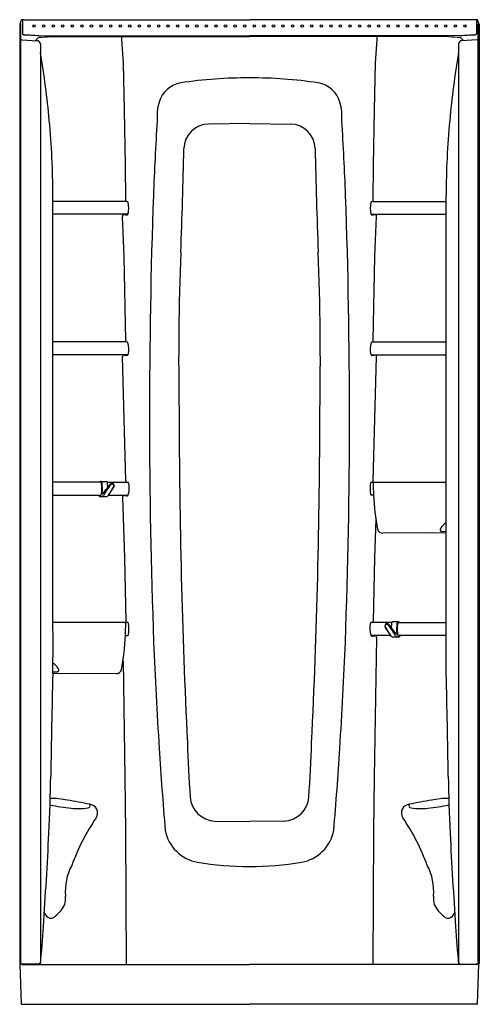
# Model space of a CAD drawing. Extents: x -51 to -15, y -27 to 50.2.
import ezdxf

# ---------------------------------------------------------------- set-up
doc = ezdxf.new("R2010")
doc.units = 0
doc.header["$LTSCALE"] = 1.21
doc.layers.get('0').update_dxf_attribs({"linetype": 'CONTINUOUS'})
doc.layers.get('DEFPOINTS').update_dxf_attribs({"linetype": 'CONTINUOUS'})
doc.styles.get("Standard").update_dxf_attribs({"font": 'txt', "width": 0.8})

msp = doc.modelspace()

# ---------------------------------------------------------------- linework, layer by layer
for p, q in [((-51.001, 49.876), (-50.898, 50.185)), ((-50.673, 50.197), (-33.028, 50.197)), ((-15.383, 50.197), (-33.028, 50.197)), ((-15.055, 49.876), (-15.158, 50.185)), ((-51.028, 49.87), (-51.028, -23.792)), ((-50.928, -23.595), (-50.928, 49.809)), ((-50.798, 50.126), (-50.798, 49.081)), ((-15.258, 50.126), (-15.258, 49.081)), ((-15.128, -23.595), (-15.128, 49.809)), ((-15.028, 49.87), (-15.028, -23.792)), ((-50.871, 48.617), (-49.64, 48.553)), ((-49.796, 48.561), (-49.591, 48.766)), ((-49.591, 48.766), (-49.504, 48.792)), ((-49.521, 48.964), (-33.028, 48.939)), ((-48.622, 48.845), (-47.22, 48.872)), ((-47.22, 48.872), (-43.04, 48.884)), ((-43.04, 48.884), (-33.028, 48.884)), ((-43.036, 48.635), (-43.04, 48.884)), ((-42.9, 46.79), (-43.036, 48.635)), ((-16.535, 48.964), (-33.028, 48.939)), ((-23.016, 48.884), (-33.028, 48.884)), ((-23.156, 46.79), (-23.02, 48.635)), ((-23.02, 48.635), (-23.016, 48.884)), ((-18.836, 48.872), (-23.016, 48.884)), ((-17.434, 48.845), (-18.836, 48.872)), ((-16.465, 48.766), (-16.552, 48.792)), ((-16.26, 48.561), (-16.465, 48.766)), ((-15.185, 48.617), (-16.416, 48.553)), ((-49.403, 48.303), (-49.403, -23.685)), ((-16.653, 48.303), (-16.653, -23.685)), ((-42.813, 43.117), (-42.9, 46.79)), ((-23.243, 43.117), (-23.156, 46.79)), ((-42.743, 38.825), (-42.813, 43.117)), ((-23.313, 38.825), (-23.243, 43.117)), ((-33.028, 42.06), (-36.25, 42.02)), ((-33.028, 42.06), (-29.806, 42.02)), ((-42.723, 36.055), (-42.743, 38.825)), ((-23.333, 36.055), (-23.313, 38.825)), ((-48.429, 14.01), (-48.429, 36.43)), ((-17.627, 14.01), (-17.627, 36.43)), ((-42.664, 35.947), (-48.429, 35.947)), ((-23.392, 35.947), (-17.627, 35.947)), ((-42.534, 34.947), (-48.429, 34.947)), ((-42.853, 31.65), (-42.982, 34.783)), ((-23.522, 34.947), (-17.627, 34.947)), ((-23.203, 31.65), (-23.074, 34.783)), ((-42.724, 25.055), (-42.853, 31.65)), ((-23.332, 25.055), (-23.203, 31.65)), ((-42.665, 24.947), (-48.429, 24.947)), ((-23.391, 24.947), (-17.627, 24.947)), ((-42.526, 23.947), (-48.429, 23.947)), ((-23.53, 23.947), (-17.627, 23.947)), ((-42.724, 14.055), (-42.982, 23.783)), ((-23.332, 14.055), (-23.074, 23.783)), ((-48.429, 3.01), (-48.429, 14.01)), ((-44.684, 13.948), (-48.429, 13.948)), ((-44.666, 14.002), (-44.709, 14.002)), ((-44.666, 14.002), (-44.251, 14.002)), ((-44.172, 13.948), (-42.524, 13.947)), ((-23.489, 13.947), (-17.627, 13.947)), ((-17.627, 3.01), (-17.627, 14.01)), ((-48.429, 12.947), (-44.653, 12.947)), ((-44.751, 12.822), (-44.652, 12.822)), ((-44.652, 12.822), (-44.26, 12.822)), ((-44.064, 12.947), (-42.534, 12.947)), ((-42.985, 12.784), (-42.809, 8.029)), ((-23.318, 12.947), (-23.489, 12.947)), ((-23.135, 11.06), (-23.247, 8.029)), ((-19.185, 9.977), (-22.578, 9.954)), ((-17.627, 9.956), (-19.185, 9.977)), ((-42.809, 8.029), (-42.724, 3.055)), ((-23.247, 8.029), (-23.332, 3.055)), ((-42.567, 2.947), (-48.428, 2.947)), ((-21.883, 2.948), (-23.531, 2.947)), ((-21.389, 3.002), (-21.803, 3.002)), ((-21.389, 3.002), (-21.346, 3.002)), ((-21.371, 2.948), (-17.627, 2.948)), ((-17.616, -1.044), (-17.627, 3.01)), ((-42.738, 1.947), (-42.567, 1.947)), ((-21.991, 1.947), (-23.521, 1.947)), ((-23.07, 1.784), (-23.273, -9.18)), ((-21.403, 1.822), (-21.795, 1.822)), ((-21.304, 1.822), (-21.403, 1.822)), ((-17.624, 1.947), (-21.402, 1.947)), ((-42.935, -0.034), (-42.783, -9.18)), ((-48.44, -1.044), (-46.871, -1.023)), ((-46.871, -1.023), (-43.478, -1.046)), ((-42.783, -9.18), (-42.743, -13.384)), ((-23.273, -9.18), (-23.313, -13.384)), ((-35.74, -12.602), (-33.028, -12.63)), ((-30.316, -12.602), (-33.028, -12.63)), ((-42.743, -13.384), (-42.697, -23.833)), ((-23.313, -13.384), (-23.359, -23.833)), ((-51.028, -23.792), (-50.82, -23.794)), ((-50.882, -26.942), (-50.992, -23.792)), ((-50.837, -23.833), (-33.028, -23.833)), ((-50.82, -23.794), (-50.819, -23.833)), ((-49.528, -23.81), (-50.82, -23.81)), ((-49.528, -23.81), (-49.527, -23.833)), ((-15.219, -23.833), (-33.028, -23.833)), ((-16.528, -23.81), (-16.529, -23.833)), ((-16.528, -23.81), (-15.236, -23.81)), ((-15.236, -23.794), (-15.237, -23.833)), ((-15.028, -23.792), (-15.236, -23.794)), ((-15.174, -26.942), (-15.064, -23.792)), ((-50.882, -26.942), (-33.028, -26.942)), ((-15.174, -26.942), (-33.028, -26.942))]:
    msp.add_line(p, q)
for centre in [(-49.903, 49.707), (-49.153, 49.707), (-48.403, 49.707), (-47.653, 49.707), (-46.903, 49.707), (-46.153, 49.707), (-45.403, 49.707), (-44.653, 49.707), (-43.903, 49.707), (-43.153, 49.707), (-42.403, 49.707), (-41.653, 49.707), (-40.903, 49.707), (-40.153, 49.707), (-39.402, 49.707), (-38.654, 49.707), (-37.903, 49.707), (-37.153, 49.707), (-36.402, 49.707), (-35.654, 49.707), (-34.907, 49.707), (-34.153, 49.707), (-33.403, 49.707), (-32.653, 49.707), (-31.903, 49.707), (-31.149, 49.707), (-30.402, 49.707), (-29.654, 49.707), (-28.903, 49.707), (-28.153, 49.707), (-27.402, 49.707), (-26.654, 49.707), (-25.903, 49.707), (-25.153, 49.707), (-24.403, 49.707), (-23.653, 49.707), (-22.903, 49.707), (-22.153, 49.707), (-21.403, 49.707), (-20.653, 49.707), (-19.903, 49.707), (-19.153, 49.707), (-18.403, 49.707), (-17.653, 49.707), (-16.903, 49.707), (-16.153, 49.707)]:
    msp.add_circle(centre, 0.094)
for centre, radius, start, end in [((-50.6, 46.734), 3.464, 91.21168, 94.94157), ((-50.871, 50.116), 0.0741, 7.19829, 77.47964), ((-15.539, 45.198), 5.002, 85.63193, 88.21481), ((-15.185, 50.116), 0.0741, 103.44735, 172.80171), ((-51, 49.804), 0.072, 3.79855, 113.0738), ((-15.056, 49.804), 0.072, 66.9262, 176.20145), ((-50.868, 48.677), 0.0602, 183.72398, 266.91147), ((-50.738, 49.081), 0.0599, 180, 267.23814), ((-50.707, 48.606), 0.416, 85.77226, 94.73085), ((46.563, 1995.121), 1948.528, 267.139541, 267.173538), ((-49.521, 48.964), 0.000000000262, 188.95085, 81.04707), ((-48.237, 35.067), 13.783, 91.6023, 95.27618), ((-17.819, 35.067), 13.783, 84.72382, 88.3977), ((-112.619, 1995.121), 1948.528, 272.826462, 272.860459), ((-16.535, 48.964), 0.000000000262, 98.95293, 351.04915), ((-15.349, 48.606), 0.416, 85.26915, 94.22774), ((-15.318, 49.081), 0.0599, 272.76186, 360), ((-15.188, 48.677), 0.0602, 273.08853, 356.27602), ((-49.653, 48.303), 0.25, 0.00002, 86.99997), ((-16.403, 48.303), 0.25, 93.00003, 179.99998), ((-121.999, 35.368), 73.619, 5.41125, 9.56621), ((55.943, 35.368), 73.619, 170.43379, 174.58875), ((-33.379, 13.081), 32.552, 89.38192, 98.90267), ((-32.677, 13.081), 32.552, 81.09733, 90.61808), ((-38.102, 43.18), 2.084, 98.68377, 164.56046), ((-27.954, 43.18), 2.084, 15.43954, 81.31623), ((-35.816, 42.549), 4.456, 164.56046, 183.75166), ((-30.24, 42.549), 4.456, 356.24834, 15.43954), ((-110.796, 36.43), 62.366, 0.00033, 5.41125), ((254.35, 24.483), 295.148, 176.54747, 177.6802), ((-36.213, 40.059), 1.961, 91.0752, 178.97727), ((-29.843, 40.059), 1.961, 1.02273, 88.9248), ((-320.406, 24.483), 295.148, 2.3198, 3.45253), ((44.74, 36.43), 62.366, 174.58875, 179.99967), ((-401.996, 46.589), 363.88, 357.70019, 358.97727), ((335.94, 46.589), 363.88, 181.02273, 182.29981), ((445.178, 19.208), 486.04, 177.96945, 182.09624), ((-511.234, 19.208), 486.04, 357.90376, 2.03055), ((-42.575, 36.066), 0.148, 184.37952, 233.06803), ((-42.729, 35.622), 0.332, 54.14492, 78.73532), ((-44.524, 35.418), 2.044, 346.70299, 13.38594), ((-21.532, 35.418), 2.044, 166.61406, 193.29701), ((-23.327, 35.622), 0.332, 101.26468, 125.85508), ((-23.481, 36.066), 0.148, 306.93197, 355.62048), ((-42.849, 34.789), 0.133, 80.29943, 182.36699), ((-42.363, 37.633), 2.753, 260.29943, 263.98727), ((-42.638, 35.024), 0.129, 263.98727, 323.54594), ((-23.418, 35.024), 0.129, 216.45406, 276.01273), ((-23.693, 37.633), 2.753, 276.01273, 279.70057), ((-23.207, 34.789), 0.133, 357.63301, 99.70057), ((169.517, 23.636), 208.094, 177.70019, 181.12056), ((-235.573, 23.636), 208.094, 358.87944, 2.29981), ((-42.577, 25.066), 0.147, 184.30916, 233.50057), ((-42.699, 24.673), 0.276, 56.91527, 82.97337), ((-44.488, 24.382), 2.009, 347.50617, 15.07524), ((-21.568, 24.382), 2.009, 164.92476, 192.49383), ((-23.357, 24.673), 0.276, 97.02663, 123.08473), ((-23.479, 25.066), 0.147, 306.49943, 355.69084), ((-42.848, 23.787), 0.135, 81.14874, 181.51932), ((-42.148, 28.282), 4.415, 261.14874, 263.63718), ((-42.624, 24.01), 0.116, 263.63718, 327.46581), ((-23.432, 24.01), 0.116, 212.53419, 276.36282), ((-23.908, 28.282), 4.415, 276.36282, 278.85126), ((-23.208, 23.787), 0.135, 358.48068, 98.85126), ((512.355, 20.108), 550.893, 180.05626, 182.76419), ((-578.411, 20.108), 550.893, 357.23581, 359.94374), ((-44.703, 13.914), 0.0891, 94.05974, 157.33424), ((-44.724, 13.805), 0.149, 60.66565, 105.90801), ((-44.684, 13.899), 0.105, 1.37748, 80.13902), ((-44.678, 13.888), 0.0535, 6.81824, 60.66565), ((-48.66, 13.412), 4.064, 0.43888, 6.81824), ((-46.979, 13.545), 2.426, 3.09502, 8.45412), ((-44.266, 13.897), 0.107, 2.4424, 82.25319), ((-47.138, 13.472), 3.01, 1.79651, 8.1948), ((-42.601, 14.054), 0.124, 179.52898, 239.25065), ((-43.928, 13.462), 1.486, 339.74524, 19.07943), ((-20.974, 13.447), 2.613, 170.06412, 189.93588), ((-23.489, 13.888), 0.0594, 89.99929, 170.06412), ((-23.458, 14.054), 0.126, 301.95023, 0.24787), ((-23.281, 13.889), 0.0587, 91.51844, 179.23144), ((-4.55, 14.166), 18.792, 180.84199, 183.54381), ((-49.315, 13.582), 4.724, 352.84006, 356.11595), ((-46.993, 13.425), 2.397, 356.11595, 0.43888), ((-47.801, 13.445), 3.253, 353.95112, 4.08476), ((52.726, -62.29), 123.025, 141.93239, 142.22551), ((-36.798, 8.232), 8.997, 142.0893, 148.42569), ((-40.955, 11.345), 3.875, 140.49697, 145.02314), ((-67.945, 28.999), 28.762, 326.06559, 327.5603), ((-74.972, 34.19), 37.504, 325.49912, 326.64874), ((-43.823, 13.71), 0.157, 88.77782, 140.49697), ((-43.813, 13.695), 0.105, 81.2531, 142.0893), ((-43.81, 13.673), 0.195, 328.46943, 92.91918), ((-43.788, 13.656), 0.144, 324.02748, 93.51366), ((-44.738, 12.905), 0.0833, 149.15546, 261.0547), ((-44.669, 13.042), 0.0965, 257.11178, 277.8581), ((-44.69, 12.998), 0.0629, 303.38881, 355.3322), ((-44.681, 13.077), 0.256, 276.38894, 328.42569), ((-44.539, 13.089), 0.0297, 155.51059, 319.13476), ((-44.286, 13.08), 0.258, 275.81026, 329.09688), ((-44.286, 13.053), 0.232, 276.5294, 331.6415), ((-42.843, 12.779), 0.142, 83.6556, 178.00484), ((-26.622, 127.43), 115.651, 261.94549, 262.02403), ((-42.632, 13.006), 0.114, 250.77734, 329.31104), ((-23.489, 13.007), 0.0594, 189.93588, 270), ((-23.352, 12.913), 0.0486, 24.9809, 45.84376), ((-23.089, 12.963), 0.221, 169.33726, 187.85957), ((-5.843, 13.602), 17.478, 182.19281, 190.98867), ((-22.581, 10.39), 0.436, 195.93421, 270.39093), ((-17.983, 10.218), 0.122, 150.03218, 239.78781), ((-15.905, 9.02), 2.521, 147.85601, 150.03218), ((-17.908, 10.347), 0.271, 239.78781, 271.89993), ((-16.911, 9.652), 1.332, 122.49585, 147.85601), ((-17.736, 5.161), 4.918, 88.73024, 91.89993), ((-140.301, 1.227), 91.889, 358.58394, 1.11187), ((-42.775, 2.889), 0.0587, 0.76511, 88.48085), ((-78.609, 3.618), 35.9, 357.31072, 358.83815), ((-42.598, 3.054), 0.126, 179.76236, 238.04613), ((-42.567, 2.888), 0.0594, 9.93588, 90.00071), ((-45.082, 2.447), 2.613, 350.06412, 9.93588), ((-22.127, 2.462), 1.486, 160.92057, 200.25476), ((-23.451, 3.051), 0.119, 300.20336, 1.99978), ((-22.245, 2.673), 0.195, 87.08082, 211.53057), ((-22.267, 2.655), 0.144, 86.48634, 215.97252), ((8.917, 23.19), 37.504, 213.35126, 214.50088), ((1.89, 17.999), 28.762, 212.4397, 213.93441), ((-22.242, 2.695), 0.105, 37.9107, 98.7469), ((-22.232, 2.71), 0.157, 39.50303, 91.22218), ((-29.257, -2.768), 8.997, 31.57431, 37.9107), ((-25.1, 0.345), 3.875, 34.97686, 39.50303), ((-18.916, 2.472), 3.01, 171.8052, 178.20349), ((-118.78, -73.29), 123.025, 37.77449, 38.06761), ((-21.789, 2.897), 0.107, 97.74681, 177.5576), ((-18.254, 2.444), 3.253, 175.91524, 186.04888), ((-19.076, 2.545), 2.426, 171.54588, 176.90498), ((-21.371, 2.899), 0.105, 99.86098, 178.62252), ((-17.395, 2.412), 4.064, 173.18176, 179.56112), ((-19.062, 2.424), 2.397, 179.56112, 183.88405), ((-21.377, 2.888), 0.0535, 119.33435, 173.18176), ((-21.33, 2.805), 0.149, 74.09199, 119.33435), ((-21.352, 2.914), 0.0891, 22.66576, 85.94026), ((-60.213, 2.602), 17.478, 349.01133, 357.80719), ((-42.704, 1.913), 0.0486, 134.15624, 155.0191), ((-42.567, 2.007), 0.0594, 270, 350.06412), ((-23.423, 2.006), 0.114, 210.68896, 289.22266), ((-39.432, 116.43), 115.651, 277.97597, 278.05451), ((-23.212, 1.779), 0.142, 1.99516, 96.3444), ((-21.769, 2.08), 0.258, 210.90312, 264.18974), ((-21.769, 2.053), 0.232, 208.3585, 263.4706), ((-21.374, 2.077), 0.256, 211.57431, 263.61106), ((-21.516, 2.089), 0.0297, 220.86524, 24.48941), ((-16.74, 2.582), 4.724, 183.88405, 187.15994), ((-21.365, 1.998), 0.0629, 184.6678, 236.61119), ((-21.386, 2.041), 0.0965, 262.1419, 282.88822), ((-21.317, 1.905), 0.0833, 278.9453, 30.84454), ((393.413, 19.819), 434.339, 182.42648, 183.52788), ((-459.469, 19.819), 434.339, 356.47212, 357.57352), ((-49.145, -1.348), 1.332, 32.14399, 57.20878), ((-50.151, -1.98), 2.521, 29.96782, 32.14399), ((-48.073, -0.782), 0.122, 300.21219, 29.96782), ((-43.475, -0.61), 0.436, 269.60907, 344.06579), ((686.228, -19.205), 734.892, 178.583942, 179.209889), ((-48.32, -5.839), 4.918, 88.10007, 91.36112), ((-48.148, -0.653), 0.271, 268.10007, 300.21219), ((-752.284, -19.205), 734.892, 0.790111, 1.416058), ((231.947, 9.898), 272.568, 183.535, 184.88604), ((56.74, -3.651), 94.678, 181.69989, 184.27891), ((-122.796, -3.651), 94.678, 355.72109, 358.30011), ((-298.003, 9.898), 272.568, 355.11396, 356.465), ((-171.555, -7.375), 122.972, 357.11667, 359.20989), ((105.499, -7.375), 122.972, 180.79011, 182.88333), ((-35.638, -10.563), 2.042, 184.27891, 267.13183), ((-30.418, -10.563), 2.042, 272.86817, 355.72109), ((-45.786, 1.596), 13.242, 257.52578, 264.78649), ((-48.56, -16.749), 5.926, 77.60498, 90.68638), ((-74.829, -166.606), 158.062, 79.32619, 79.96566), ((-46.418, -6.913), 4.712, 263.03259, 278.82406), ((-45.682, -11.396), 0.175, 265.7993, 42.1787), ((-45.606, -11.96), 0.683, 325.87277, 85.58961), ((-20.45, -11.96), 0.683, 94.41039, 214.12723), ((-20.374, -11.396), 0.175, 137.8213, 274.2007), ((8.773, -166.606), 158.062, 100.03434, 100.67381), ((-19.638, -6.913), 4.712, 261.17594, 276.96741), ((-20.27, 1.596), 13.242, 275.21351, 282.47422), ((-17.496, -16.749), 5.926, 89.31362, 102.39502), ((-30.724, -22.046), 17.294, 145.87277, 159.8026), ((-35.332, -22.046), 17.294, 20.1974, 34.12723), ((-440.715, 6.181), 392.473, 356.04884, 357.11667), ((-36.545, -12.743), 3.138, 190.54185, 259.86596), ((-29.511, -12.743), 3.138, 280.13404, 349.45815), ((374.659, 6.181), 392.473, 182.88333, 183.95116), ((-43.106, -18.112), 4.355, 152.11059, 184.81406), ((-32.904, 11.158), 27.314, 261.16826, 269.73949), ((-33.152, 11.158), 27.314, 270.26051, 278.83174), ((-22.95, -18.112), 4.355, 355.18594, 27.88941), ((-49.8, -18.652), 2.361, 347.95125, 4.25428), ((-16.256, -18.652), 2.361, 175.74572, 192.04875), ((-50.019, -17.829), 2.85, 308.70139, 332.49417), ((-16.037, -17.829), 2.85, 207.50583, 231.29861), ((-48.178, -19.39), 0.996, 202.13611, 228.84945), ((-48.583, -19.768), 0.448, 236.07175, 320.57064), ((-17.473, -19.768), 0.448, 219.42936, 303.92825), ((-17.878, -19.39), 0.996, 311.15055, 337.86389), ((-390.436, 2.708), 342.075, 355.55006, 356.04884), ((324.38, 2.708), 342.075, 183.95116, 184.44994), ((-51.209, -23.594), 0.281, 315.07118, 359.60675), ((-50.929, -23.893), 0.0998, 47.38977, 89.19872), ((-50.837, -23.803), 0.0296, 213.38171, 270.43182), ((-49.528, -23.685), 0.125, 270, 0), ((-16.528, -23.685), 0.125, 180, 270), ((-15.219, -23.803), 0.0296, 269.56818, 326.61829), ((-15.127, -23.893), 0.0998, 90.80128, 132.61023), ((-14.847, -23.594), 0.281, 180.39325, 224.92882)]:
    msp.add_arc(centre, radius, start, end)

# ---------------------------------------------------------------- texts
at = {"layer": 'DEFPOINTS'}
for tag, p, s in [('TRADENAME', (-33.034, -26.956), 'STORE'), ('MODELNUMBER', (-33.034, -26.954), '72300106'), ('PRODUCT', (-33.034, -26.958), 'SHOWER STALL'), ('MATERIAL', (-33.034, -26.959), 'VIKRELL')]:
    msp.add_attdef(tag, p, s, height=0.001, dxfattribs=at)

doc.saveas('drawing.dxf')
